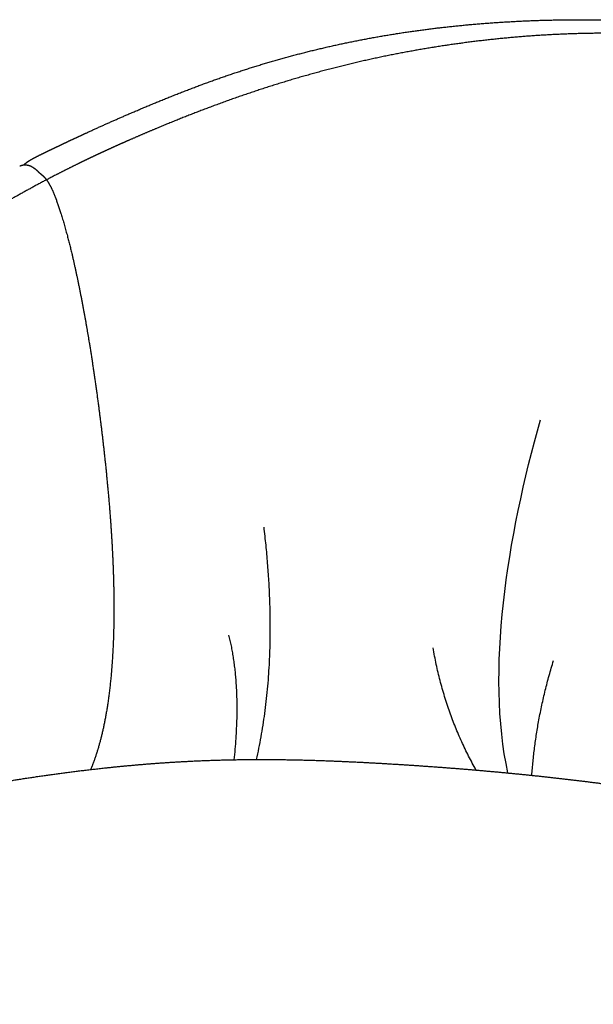
# Model space of a CAD drawing. Extents: x 1327 to 4278, y -789 to 2867.
# Drawn here: x 3323 to 3517, y 1725 to 2057 of the extents above; entities that cross this region are included whole.
import ezdxf

# ---------------------------------------------------------------- set-up
doc = ezdxf.new("R2010")
doc.units = 0
doc.layers.get('0').update_dxf_attribs({"linetype": 'CONTINUOUS'})

msp = doc.modelspace()

# ---------------------------------------------------------------- linework, layer by layer
at = {"color": 0}
for points, weights, knots in [([(3359.194, 2024.413, -3.75), (3369.443, 2028.847, -3.75), (3380.351, 2033.251, -3.75), (3391.092, 2036.997, -3.75), (3402.13, 2040.847, -3.75), (3413.305, 2044.113, -3.75), (3424.711, 2046.804, -3.75), (3436.469, 2049.579, -3.75), (3448.251, 2051.691, -3.75), (3460.058, 2053.223, -3.75), (3472.581, 2054.847, -3.75), (3485.446, 2055.847, -3.75), (3497.774, 2056.267, -3.75), (3502.377, 2056.424, -3.75), (3506.973, 2056.504, -3.75), (3511.521, 2056.507, -3.75), (3519.842, 2056.513, -3.75), (3528.081, 2056.262, -3.75), (3536.098, 2055.747, -3.75), (3548.678, 2054.94, -3.75), (3560.555, 2053.511, -3.75), (3571.989, 2051.411, -3.75), (3583.15, 2049.361, -3.75), (3593.826, 2046.68, -3.75), (3603.933, 2043.216, -3.75), (3608.883, 2041.519, -3.75), (3613.737, 2039.615, -3.75), (3623.068, 2035.397, -3.75), (3627.597, 2033.06, -3.75), (3631.863, 2030.529, -3.75), (3636.356, 2027.864, -3.75), (3640.549, 2024.993, -3.75), (3644.369, 2021.95, -3.75), (3647.858, 2019.172, -3.75), (3651, 2016.281, -3.75), (3653.79, 2013.286, -3.75), (3656.684, 2010.179, -3.75), (3659.209, 2006.942, -3.75), (3663.507, 2000.633, -3.75), (3665.379, 1997.45, -3.75), (3667.04, 1994.272, -3.75)], [326.123602033, 326.498589772, 326.81029019, 326.994595712, 327.184190422, 327.249595163, 327.20449075, 327.158003709, 326.994990489, 326.745672656, 326.481628102, 326.112754106, 325.669485543, 325.504295186, 325.326205869, 325.134890298, 324.785493218, 324.388945774, 323.934210885, 323.223218162, 322.374056201, 321.41264252, 320.479723125, 319.446121193, 318.390219084, 317.875608243, 317.351026262, 316.29729432, 315.76293437, 315.218453679, 314.647123346, 314.06492749, 313.449159966, 312.889098991, 312.308794741, 311.707504176, 311.086178645, 310.423994015, 309.137057918, 308.489261787, 307.844192374], [0, 0, 0, 0, 4.8124192, 4.8124192, 4.8124192, 9.678795, 9.678795, 9.678795, 14.7017351, 14.7017351, 14.7017351, 20.0834119, 20.0834119, 20.0834119, 22.0694173, 22.0694173, 22.0694173, 25.6973538, 25.6973538, 25.6973538, 31.3422644, 31.3422644, 31.3422644, 36.8545435, 36.8545435, 36.8545435, 39.5371946, 39.5371946, 42.1983306, 42.1983306, 42.1983306, 44.9803627, 44.9803627, 44.9803627, 47.515536, 47.515536, 47.515536, 50.1529099, 50.1529099, 52.6869974, 52.6869974, 52.6869974, 52.6869974]), ([(3359.194, 2024.413, -3.75), (3369.443, 2028.847, -3.75), (3380.351, 2033.251, -3.75), (3391.092, 2036.997, -3.75), (3402.13, 2040.847, -3.75), (3413.305, 2044.113, -3.75), (3424.711, 2046.804, -3.75), (3436.469, 2049.579, -3.75), (3448.251, 2051.691, -3.75), (3460.058, 2053.223, -3.75), (3472.581, 2054.847, -3.75), (3485.446, 2055.847, -3.75), (3497.774, 2056.267, -3.75), (3502.377, 2056.424, -3.75), (3506.973, 2056.504, -3.75), (3511.521, 2056.507, -3.75), (3519.842, 2056.513, -3.75), (3528.081, 2056.262, -3.75), (3536.098, 2055.747, -3.75), (3548.678, 2054.94, -3.75), (3560.555, 2053.511, -3.75), (3571.989, 2051.411, -3.75), (3583.15, 2049.361, -3.75), (3593.826, 2046.68, -3.75), (3603.933, 2043.216, -3.75), (3608.883, 2041.519, -3.75), (3613.737, 2039.615, -3.75), (3623.068, 2035.397, -3.75), (3627.597, 2033.06, -3.75), (3631.863, 2030.529, -3.75), (3636.356, 2027.864, -3.75), (3640.549, 2024.993, -3.75), (3644.369, 2021.95, -3.75), (3647.858, 2019.172, -3.75), (3651, 2016.281, -3.75), (3653.79, 2013.286, -3.75), (3656.684, 2010.179, -3.75), (3659.209, 2006.942, -3.75), (3663.507, 2000.633, -3.75), (3665.379, 1997.45, -3.75), (3667.04, 1994.272, -3.75)], [326.123602033, 326.498589772, 326.81029019, 326.994595712, 327.184190422, 327.249595163, 327.20449075, 327.158003709, 326.994990489, 326.745672656, 326.481628102, 326.112754106, 325.669485543, 325.504295186, 325.326205869, 325.134890298, 324.785493218, 324.388945774, 323.934210885, 323.223218162, 322.374056201, 321.41264252, 320.479723125, 319.446121193, 318.390219084, 317.875608243, 317.351026262, 316.29729432, 315.76293437, 315.218453679, 314.647123346, 314.06492749, 313.449159966, 312.889098991, 312.308794741, 311.707504176, 311.086178645, 310.423994015, 309.137057918, 308.489261787, 307.844192374], [0, 0, 0, 0, 4.8124192, 4.8124192, 4.8124192, 9.678795, 9.678795, 9.678795, 14.7017351, 14.7017351, 14.7017351, 20.0834119, 20.0834119, 20.0834119, 22.0694173, 22.0694173, 22.0694173, 25.6973538, 25.6973538, 25.6973538, 31.3422644, 31.3422644, 31.3422644, 36.8545435, 36.8545435, 36.8545435, 39.5371946, 39.5371946, 42.1983306, 42.1983306, 42.1983306, 44.9803627, 44.9803627, 44.9803627, 47.515536, 47.515536, 47.515536, 50.1529099, 50.1529099, 52.6869974, 52.6869974, 52.6869974, 52.6869974]), ([(3654.779, 2008.371, -3.75), (3651.254, 2012.265, -3.75), (3647.205, 2015.961, -3.75), (3642.625, 2019.431, -3.75), (3640.004, 2021.417, -3.75), (3637.225, 2023.318, -3.75), (3634.289, 2025.135, -3.75), (3626.358, 2030.043, -3.75), (3617.444, 2034.238, -3.75), (3607.752, 2037.801, -3.75), (3597.878, 2041.431, -3.75), (3587.242, 2044.39, -3.75), (3576.124, 2046.639, -3.75), (3564.862, 2048.918, -3.75), (3552.968, 2050.498, -3.75), (3540.652, 2051.298, -3.75), (3528.396, 2052.095, -3.75), (3515.621, 2052.128, -3.75), (3502.673, 2051.45, -3.75), (3490.012, 2050.788, -3.75), (3477.031, 2049.438, -3.75), (3464.072, 2047.405, -3.75), (3451.474, 2045.429, -3.75), (3438.937, 2042.813, -3.75), (3426.32, 2039.484, -3.75), (3413.534, 2036.111, -3.75), (3401.066, 2032.114, -3.75), (3388.677, 2027.523, -3.75)], [311.788187832, 312.666971655, 313.519421077, 314.350594123, 314.828288276, 315.296114355, 315.755713892, 317.004302405, 318.166418431, 319.281285079, 320.425126101, 321.513228347, 322.513665205, 323.533338082, 324.473565781, 325.298289429, 326.123116331, 326.838100718, 327.440880458, 328.032416985, 328.522295363, 328.900496366, 329.269011145, 329.529880472, 329.638654788, 329.748968597, 329.698865645, 329.477044266], [0, 0, 0, 0, 3.5079941, 3.5079941, 3.5079941, 5.5248222, 5.5248222, 5.5248222, 10.9890492, 10.9890492, 10.9890492, 16.6276111, 16.6276111, 16.6276111, 22.3718307, 22.3718307, 22.3718307, 28.116621, 28.116621, 28.116621, 33.7569656, 33.7569656, 33.7569656, 39.222554, 39.222554, 39.222554, 44.7572577, 44.7572577, 44.7572577, 44.7572577]), ([(3388.677, 2027.523, -3.75), (3382.201, 2025.124, -3.75), (3375.812, 2022.587, -3.75), (3369.504, 2019.953, -3.75), (3366.263, 2018.6, -3.75), (3363.12, 2017.255, -3.75), (3359.919, 2015.851, -3.75), (3358.525, 2015.239, -3.75), (3357.091, 2014.604, -3.75), (3355.62, 2013.943, -3.75), (3355.53, 2013.903, -3.75), (3355.44, 2013.862, -3.75), (3355.35, 2013.822, -3.75), (3353.925, 2013.181, -3.75), (3352.513, 2012.538, -3.75), (3351.099, 2011.884, -3.75)], [329.477044266, 329.361218219, 329.199684928, 329.009885718, 328.912461918, 328.809816826, 328.699327482, 328.651229604, 328.600809825, 328.547503088, 328.544249684, 328.540990751, 328.537726087, 328.485877082, 328.432920885, 328.377364848], [0, 0, 0, 0, 2.9040845, 2.9040845, 2.9040845, 4.3821404, 4.3821404, 4.3821404, 5.0505862, 5.0505862, 5.0505862, 5.0925937, 5.0925937, 5.0925937, 5.7582972, 5.7582972, 5.7582972, 5.7582972]), ([(3334.774, 2013.28, -3.75), (3335.531, 2013.641, -3.75), (3336.277, 2013.995, -3.75), (3337.012, 2014.344, -3.75), (3337.872, 2014.752, -3.75), (3338.723, 2015.153, -3.75), (3339.565, 2015.549, -3.75), (3341.547, 2016.48, -3.75), (3343.5, 2017.388, -3.75), (3345.431, 2018.275, -3.75), (3349.981, 2020.364, -3.75), (3354.571, 2022.413, -3.75), (3359.194, 2024.413, -3.75)], [325.144539497, 325.17363373, 325.203042169, 325.232272832, 325.266493253, 325.300706512, 325.335067563, 325.416022285, 325.499069035, 325.579697129, 325.76982491, 325.954719941, 326.123602033], [0, 0, 0, 0, 0.3500132, 0.3500132, 0.3500132, 0.7496468, 0.7496468, 0.7496468, 1.6681022, 1.6681022, 1.6681022, 3.8053938, 3.8053938, 3.8053938, 3.8053938]), ([(3334.774, 2013.28, -3.75), (3335.531, 2013.641, -3.75), (3336.277, 2013.995, -3.75), (3337.012, 2014.344, -3.75), (3337.872, 2014.752, -3.75), (3338.723, 2015.153, -3.75), (3339.565, 2015.549, -3.75), (3341.547, 2016.48, -3.75), (3343.5, 2017.388, -3.75), (3345.431, 2018.275, -3.75), (3349.981, 2020.364, -3.75), (3354.571, 2022.413, -3.75), (3359.194, 2024.413, -3.75)], [325.144539497, 325.17363373, 325.203042169, 325.232272832, 325.266493253, 325.300706512, 325.335067563, 325.416022285, 325.499069035, 325.579697129, 325.76982491, 325.954719941, 326.123602033], [0, 0, 0, 0, 0.3500132, 0.3500132, 0.3500132, 0.7496468, 0.7496468, 0.7496468, 1.6681022, 1.6681022, 1.6681022, 3.8053938, 3.8053938, 3.8053938, 3.8053938]), ([(3325.91, 2008.739, -3.75), (3326.078, 2008.854, -3.75), (3326.247, 2008.962, -3.75), (3326.429, 2009.073, -3.75), (3326.638, 2009.2, -3.75), (3326.85, 2009.324, -3.75), (3327.069, 2009.447, -3.75), (3327.347, 2009.603, -3.75), (3327.637, 2009.76, -3.75), (3327.921, 2009.911, -3.75), (3328.21, 2010.064, -3.75), (3328.505, 2010.217, -3.75), (3328.796, 2010.366, -3.75), (3329.616, 2010.784, -3.75), (3330.455, 2011.197, -3.75), (3331.273, 2011.596, -3.75), (3331.806, 2011.855, -3.75), (3332.343, 2012.115, -3.75), (3332.873, 2012.37, -3.75), (3333.501, 2012.672, -3.75), (3334.149, 2012.982, -3.75), (3334.774, 2013.28, -3.75)], [325.028667359, 325.017019794, 325.007448675, 324.999678914, 324.990798453, 324.984819604, 324.9807666, 324.975634302, 324.973561811, 324.973265327, 324.972962721, 324.974445206, 324.97709278, 324.984539671, 325.001908344, 325.024413709, 325.039078775, 325.056337554, 325.074619321, 325.096286867, 325.120542922, 325.144539497], [0, 0, 0, 0, 0.0905439, 0.0905439, 0.0905439, 0.1949461, 0.1949461, 0.1949461, 0.3289238, 0.3289238, 0.3289238, 0.464743, 0.464743, 0.464743, 0.8474057, 0.8474057, 0.8474057, 1.0958291, 1.0958291, 1.0958291, 1.3924, 1.3924, 1.3924, 1.3924]), ([(3325.91, 2008.739, -3.75), (3326.078, 2008.854, -3.75), (3326.247, 2008.962, -3.75), (3326.429, 2009.073, -3.75), (3326.638, 2009.2, -3.75), (3326.85, 2009.324, -3.75), (3327.069, 2009.447, -3.75), (3327.347, 2009.603, -3.75), (3327.637, 2009.76, -3.75), (3327.921, 2009.911, -3.75), (3328.21, 2010.064, -3.75), (3328.505, 2010.217, -3.75), (3328.796, 2010.366, -3.75), (3329.616, 2010.784, -3.75), (3330.455, 2011.197, -3.75), (3331.273, 2011.596, -3.75), (3331.806, 2011.855, -3.75), (3332.343, 2012.115, -3.75), (3332.873, 2012.37, -3.75), (3333.501, 2012.672, -3.75), (3334.149, 2012.982, -3.75), (3334.774, 2013.28, -3.75)], [325.028667359, 325.017019794, 325.007448675, 324.999678914, 324.990798453, 324.984819604, 324.9807666, 324.975634302, 324.973561811, 324.973265327, 324.972962721, 324.974445206, 324.97709278, 324.984539671, 325.001908344, 325.024413709, 325.039078775, 325.056337554, 325.074619321, 325.096286867, 325.120542922, 325.144539497], [0, 0, 0, 0, 0.0905439, 0.0905439, 0.0905439, 0.1949461, 0.1949461, 0.1949461, 0.3289238, 0.3289238, 0.3289238, 0.464743, 0.464743, 0.464743, 0.8474057, 0.8474057, 0.8474057, 1.0958291, 1.0958291, 1.0958291, 1.3924, 1.3924, 1.3924, 1.3924]), ([(3351.099, 2011.884, -3.75), (3349.747, 2011.259, -3.75), (3348.39, 2010.623, -3.75), (3347.051, 2009.987, -3.75), (3345.746, 2009.367, -3.75), (3344.444, 2008.74, -3.75), (3343.151, 2008.109, -3.75), (3340.617, 2006.873, -3.75), (3338.155, 2005.64, -3.75), (3335.673, 2004.366, -3.75), (3330.718, 2001.822, -3.75), (3325.994, 1999.271, -3.75), (3321.266, 1996.601, -3.75), (3316.469, 1993.891, -3.75), (3311.852, 1991.162, -3.75), (3307.278, 1988.356, -3.75), (3304.934, 1986.918, -3.75), (3302.652, 1985.491, -3.75), (3300.358, 1984.032, -3.75), (3299.173, 1983.278, -3.75), (3297.997, 1982.523, -3.75), (3296.83, 1981.768, -3.75), (3295.62, 1980.984, -3.75), (3294.418, 1980.2, -3.75), (3293.227, 1979.416, -3.75)], [328.377364848, 328.324263385, 328.268536974, 328.211354937, 328.155629655, 328.097934272, 328.038568487, 327.922249887, 327.801156332, 327.670455809, 327.409779643, 327.127195492, 326.810973285, 326.490719957, 326.14830441, 325.781703507, 325.594169635, 325.404392399, 325.207684527, 325.106161557, 325.003881219, 324.900950579, 324.794206048, 324.686743165, 324.57854581], [0, 0, 0, 0, 0.6394897, 0.6394897, 0.6394897, 1.2614007, 1.2614007, 1.2614007, 2.4713999, 2.4713999, 2.4713999, 4.8802529, 4.8802529, 4.8802529, 7.3293972, 7.3293972, 7.3293972, 8.5810572, 8.5810572, 8.5810572, 9.2285249, 9.2285249, 9.2285249, 9.8961264, 9.8961264, 9.8961264, 9.8961264]), ([(3324.58, 2007.573, -3.75), (3324.591, 2007.587, -3.75), (3324.603, 2007.601, -3.75), (3324.615, 2007.615, -3.75), (3324.628, 2007.63, -3.75), (3324.64, 2007.644, -3.75), (3324.666, 2007.674, -3.75), (3324.679, 2007.688, -3.75), (3324.708, 2007.72, -3.75), (3324.723, 2007.738, -3.75), (3324.739, 2007.755, -3.75), (3324.86, 2007.885, -3.75), (3324.991, 2008.015, -3.75), (3325.146, 2008.152, -3.75), (3325.253, 2008.247, -3.75), (3325.368, 2008.342, -3.75), (3325.489, 2008.435, -3.75), (3325.622, 2008.537, -3.75), (3325.765, 2008.641, -3.75), (3325.91, 2008.739, -3.75)], [325.202366166, 325.199464606, 325.196558561, 325.193645787, 325.190632535, 325.187640353, 325.181716108, 325.178783611, 325.172488772, 325.169136258, 325.165820714, 325.140875482, 325.119166957, 325.09954202, 325.085992302, 325.07378591, 325.062558519, 325.050196972, 325.038691677, 325.028667359], [0.23843632, 0.23843632, 0.23843632, 0.23843632, 0.2512796, 0.2512796, 0.2512796, 0.26320544, 0.26320544, 0.27507931, 0.27507931, 0.28891393, 0.28891393, 0.28891393, 0.39148064, 0.39148064, 0.39148064, 0.46317367, 0.46317367, 0.46317367, 0.54277474, 0.54277474, 0.54277474, 0.54277474]), ([(3324.58, 2007.573, -3.75), (3324.591, 2007.587, -3.75), (3324.603, 2007.601, -3.75), (3324.615, 2007.615, -3.75), (3324.628, 2007.63, -3.75), (3324.64, 2007.644, -3.75), (3324.666, 2007.674, -3.75), (3324.679, 2007.688, -3.75), (3324.708, 2007.72, -3.75), (3324.723, 2007.738, -3.75), (3324.739, 2007.755, -3.75), (3324.86, 2007.885, -3.75), (3324.991, 2008.015, -3.75), (3325.146, 2008.152, -3.75), (3325.253, 2008.247, -3.75), (3325.368, 2008.342, -3.75), (3325.489, 2008.435, -3.75), (3325.622, 2008.537, -3.75), (3325.765, 2008.641, -3.75), (3325.91, 2008.739, -3.75)], [325.202366166, 325.199464606, 325.196558561, 325.193645787, 325.190632535, 325.187640353, 325.181716108, 325.178783611, 325.172488772, 325.169136258, 325.165820714, 325.140875482, 325.119166957, 325.09954202, 325.085992302, 325.07378591, 325.062558519, 325.050196972, 325.038691677, 325.028667359], [0.23843632, 0.23843632, 0.23843632, 0.23843632, 0.2512796, 0.2512796, 0.2512796, 0.26320544, 0.26320544, 0.27507931, 0.27507931, 0.28891393, 0.28891393, 0.28891393, 0.39148064, 0.39148064, 0.39148064, 0.46317367, 0.46317367, 0.46317367, 0.54277474, 0.54277474, 0.54277474, 0.54277474]), ([(3323.048, 2007.188, -3.75), (3323.387, 2007.326, -3.75), (3323.681, 2007.417, -3.75), (3323.942, 2007.476, -3.75), (3324.409, 2007.583, -3.75), (3324.819, 2007.599, -3.75), (3325.168, 2007.572, -3.75)], [324.615357909, 324.585587202, 324.545569082, 324.502111812, 324.424255919, 324.326673866, 324.238915429], [0, 0, 0, 0, 0.17977914, 0.17977914, 0.17977914, 0.51109788, 0.51109788, 0.51109788, 0.51109788]), ([(3323.048, 2007.188, -3.75), (3323.387, 2007.326, -3.75), (3323.681, 2007.417, -3.75), (3323.942, 2007.476, -3.75), (3324.409, 2007.583, -3.75), (3324.819, 2007.599, -3.75), (3325.168, 2007.572, -3.75)], [324.615357909, 324.585587202, 324.545569082, 324.502111812, 324.424255919, 324.326673866, 324.238915429], [0, 0, 0, 0, 0.17977914, 0.17977914, 0.17977914, 0.51109788, 0.51109788, 0.51109788, 0.51109788]), ([(3325.168, 2007.572, -3.75), (3325.805, 2007.522, -3.75), (3326.412, 2007.325, -3.75), (3327.699, 2006.666, -3.75), (3328.362, 2006.157, -3.75), (3329.008, 2005.563, -3.75)], [324.238915429, 324.078786817, 323.913029292, 323.563301613, 323.381739938, 323.197796013], [0, 0, 0, 0, 0.581356, 0.581356, 1.2976045, 1.2976045, 1.2976045, 1.2976045]), ([(3329.668, 2004.933, -3.75), (3329.769, 2004.835, -3.75), (3329.839, 2004.771, -3.75), (3330.02, 2004.612, -3.75), (3330.112, 2004.534, -3.75), (3330.233, 2004.435, -3.75)], [322.973865657, 322.926844625, 322.882906119, 322.786145797, 322.744330164, 322.697969618], [0, 0, 0, 0, 0.15633977, 0.15633977, 0.31438575, 0.31438575, 0.31438575, 0.31438575]), ([(3330.233, 2004.435, -3.75), (3330.299, 2004.382, -3.75), (3330.464, 2004.246, -3.75), (3330.568, 2004.157, -3.75), (3330.837, 2003.927, -3.75), (3331.143, 2003.637, -3.75), (3331.42, 2003.336, -3.75), (3331.938, 2002.774, -3.75), (3332.419, 2002.112, -3.75), (3332.859, 2001.383, -3.75), (3333.841, 1999.756, -3.75), (3334.68, 1997.718, -3.75), (3335.418, 1995.715, -3.75)], [322.697969618, 322.673038038, 322.63849518, 322.617607417, 322.563720814, 322.511544813, 322.465068645, 322.378085193, 322.300642425, 322.228327515, 322.06707873, 321.926485632, 321.81817203], [0, 0, 0, 0, 0.1092228, 0.1092228, 0.1092228, 0.3514596, 0.3514596, 0.3514596, 0.7936156, 0.7936156, 0.7936156, 1.8024401, 1.8024401, 1.8024401, 1.8024401]), ([(3335.418, 1995.715, -3.75), (3337.422, 1990.277, -3.75), (3339.265, 1983.403, -3.75), (3340.735, 1977.179, -3.75), (3342.777, 1968.53, -3.75), (3344.575, 1959.158, -3.75), (3346.081, 1950.216, -3.75), (3347.894, 1939.446, -3.75), (3349.513, 1927.928, -3.75), (3350.803, 1917.113, -3.75), (3352.127, 1906.019, -3.75), (3353.265, 1894.377, -3.75), (3353.977, 1883.354, -3.75), (3354.609, 1873.569, -3.75), (3354.94, 1863.636, -3.75), (3354.816, 1854.093, -3.75), (3354.711, 1846.032, -3.75), (3354.276, 1837.953, -3.75), (3353.375, 1830.438, -3.75), (3352.609, 1824.042, -3.75), (3351.498, 1817.956, -3.75), (3349.976, 1812.428, -3.75), (3349.123, 1809.328, -3.75), (3348.133, 1806.375, -3.75), (3346.992, 1803.669, -3.75)], [321.81817203, 321.524435187, 321.366696528, 321.28460989, 321.170589735, 321.174656086, 321.243374477, 321.326184178, 321.5124011, 321.739030467, 321.971842499, 322.274891316, 322.625578591, 322.937524285, 323.307336369, 323.752918723, 324.130222987, 324.575980255, 325.109676359, 325.565293637, 326.093081384, 326.687760735, 327.022120802, 327.381058399, 327.758263527], [0, 0, 0, 0, 2.7783828, 2.7783828, 2.7783828, 6.5337244, 6.5337244, 6.5337244, 11.0602262, 11.0602262, 11.0602262, 15.6878998, 15.6878998, 15.6878998, 19.7692563, 19.7692563, 19.7692563, 23.2321957, 23.2321957, 23.2321957, 26.1769617, 26.1769617, 26.1769617, 27.8403449, 27.8403449, 27.8403449, 27.8403449]), ([(3140.477, 1724.507, -3.75), (3140.886, 1724.982, -3.75), (3141.328, 1725.492, -3.75), (3141.765, 1726.001, -3.75), (3141.793, 1726.032, -3.75), (3141.82, 1726.064, -3.75), (3141.847, 1726.095, -3.75), (3142.401, 1726.739, -3.75), (3143.051, 1727.502, -3.75), (3143.593, 1728.147, -3.75), (3145.49, 1730.407, -3.75), (3146.79, 1732.05, -3.75), (3148.664, 1734.278, -3.75), (3149.952, 1735.809, -3.75), (3151.23, 1737.27, -3.75), (3152.594, 1738.705, -3.75), (3155.698, 1741.968, -3.75), (3159.011, 1744.806, -3.75), (3164.995, 1749.31, -3.75), (3167.861, 1751.216, -3.75), (3170.617, 1752.909, -3.75), (3173.253, 1754.528, -3.75), (3175.914, 1756.03, -3.75), (3178.498, 1757.406, -3.75), (3183.701, 1760.178, -3.75), (3189.087, 1762.703, -3.75), (3194.258, 1764.959, -3.75), (3202.978, 1768.764, -3.75), (3211.691, 1772.064, -3.75), (3220.373, 1775.044, -3.75), (3229.608, 1778.214, -3.75), (3238.481, 1780.917, -3.75), (3247.202, 1783.44, -3.75), (3256.25, 1786.057, -3.75), (3265.591, 1788.603, -3.75), (3275.57, 1791.02, -3.75), (3279.879, 1792.063, -3.75), (3284.282, 1793.077, -3.75), (3288.821, 1794.061, -3.75), (3295.14, 1795.43, -3.75), (3301.614, 1796.718, -3.75), (3308.403, 1797.943, -3.75), (3320.37, 1800.103, -3.75), (3333.451, 1802.089, -3.75), (3346.624, 1803.627, -3.75), (3353.136, 1804.387, -3.75), (3359.854, 1805.058, -3.75), (3366.653, 1805.592, -3.75), (3375.477, 1806.286, -3.75), (3384.325, 1806.745, -3.75), (3393.637, 1806.947, -3.75), (3399.992, 1807.085, -3.75), (3406.353, 1807.098, -3.75), (3412.755, 1807.003, -3.75), (3424.413, 1806.83, -3.75), (3436.155, 1806.288, -3.75), (3447.226, 1805.634, -3.75), (3457.74, 1805.013, -3.75), (3467.984, 1804.279, -3.75), (3478.237, 1803.393, -3.75), (3488.367, 1802.517, -3.75), (3498.415, 1801.5, -3.75), (3508.411, 1800.325, -3.75), (3518.232, 1799.171, -3.75), (3528.105, 1797.851, -3.75), (3537.741, 1796.409, -3.75), (3543.127, 1795.603, -3.75), (3548.493, 1794.751, -3.75), (3553.791, 1793.861, -3.75)], [301.121588532, 301.161935073, 301.185897254, 301.200725641, 301.20164723, 301.202545315, 301.203421488, 301.221236543, 301.232661721, 301.242177469, 301.275514705, 301.302290998, 301.376175134, 301.42697021, 301.490152487, 301.564186074, 301.732724023, 302.033165135, 302.659730983, 302.997139217, 303.341085094, 303.670869376, 304.02265262, 304.376855682, 305.092577313, 305.845742288, 306.591672332, 307.857604629, 309.115708516, 310.413442072, 311.805800852, 313.19459451, 314.649180408, 316.172714098, 317.654864445, 319.066564081, 319.679956363, 320.276415444, 320.856612898, 321.667825522, 322.432846804, 323.166835435, 324.468849243, 325.687558242, 326.711900006, 327.220689078, 327.695293337, 328.111292579, 328.652780268, 329.074965027, 329.345506405, 329.530393526, 329.632754009, 329.659182408, 329.707315279, 329.501839117, 329.095115075, 328.70979849, 328.259137036, 327.759782028, 327.267954898, 326.73345974, 326.187121876, 325.652116415, 325.089622616, 324.48928876, 324.154620537, 323.80499236, 323.437309132], [0, 0, 0, 0, 0.2582402, 0.2582402, 0.2582402, 0.2741611, 0.2741611, 0.2741611, 0.6163044, 0.6163044, 0.6163044, 1.6289139, 1.6289139, 1.6289139, 2.3903658, 2.3903658, 2.3903658, 4.1526809, 4.1526809, 5.6920719, 5.6920719, 5.6920719, 7.1584702, 7.1584702, 7.1584702, 10.127649, 10.127649, 10.127649, 15.0945286, 15.0945286, 15.0945286, 20.4075301, 20.4075301, 20.4075301, 26.0101669, 26.0101669, 26.0101669, 28.4442849, 28.4442849, 28.4442849, 31.8379318, 31.8379318, 31.8379318, 37.9662447, 37.9662447, 37.9662447, 40.9830777, 40.9830777, 40.9830777, 44.8655236, 44.8655236, 44.8655236, 47.5369234, 47.5369234, 47.5369234, 52.4533147, 52.4533147, 52.4533147, 57.0503963, 57.0503963, 57.0503963, 61.5976603, 61.5976603, 61.5976603, 66.0632223, 66.0632223, 66.0632223, 68.5504445, 68.5504445, 68.5504445, 68.5504445])]:
    msp.add_rational_spline(points, weights, degree=3, knots=knots, dxfattribs=at)
msp.add_rational_spline([(3329.008, 2005.563, -3.75), (3329.259, 2005.332, -3.75), (3329.494, 2005.099, -3.75), (3329.668, 2004.933, -3.75)], [323.197796013, 323.126611354, 323.053916836, 322.973865657], degree=3, dxfattribs=at)
for points, degree in [([(3487.807, 1802.521, -3.75), (3480.428, 1836.06, -3.75), (3487.469, 1882.1, -3.75), (3498.843, 1921.639, -3.75)], 3), ([(3402.975, 1807.062, -3.75), (3410.762, 1841.228, -3.75), (3405.507, 1885.436, -3.75)], 2), ([(3395.47, 1806.984, -3.75), (3398.049, 1831.87, -3.75), (3393.662, 1848.98, -3.75)], 2), ([(3477.08, 1803.492, -3.75), (3466.345, 1822.519, -3.75), (3462.554, 1844.727, -3.75)], 2), ([(3495.886, 1801.713, -3.75), (3497.219, 1820.895, -3.75), (3503.177, 1840.394, -3.75)], 2)]:
    msp.add_open_spline(points, degree=degree, dxfattribs=at)

doc.saveas('drawing.dxf')
